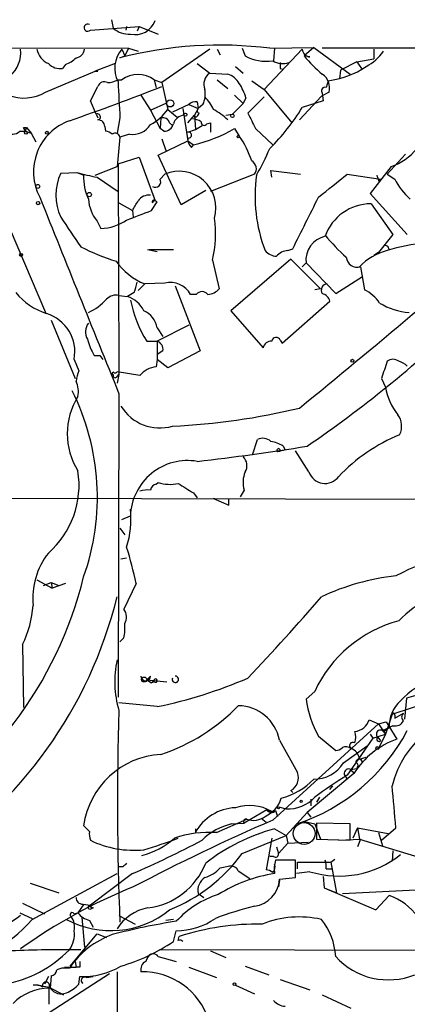
# Model space of a CAD drawing. Extents: x 8 to 895, y 3776 to 4650.
# Drawn here: x 242 to 276, y 4120 to 4207 of the extents above; entities that cross this region are included whole.
import ezdxf

# ---------------------------------------------------------------- set-up
doc = ezdxf.new("R2010")
doc.units = 0
doc.header["$MEASUREMENT"] = 0
doc.layers.add('MAIN', color=5, linetype='CONTINUOUS')

msp = doc.modelspace()

# ---------------------------------------------------------------- linework, layer by layer
at = {"layer": 'MAIN'}
for p, q in [((249.936, 4207.1601), (250.1053, 4206.3981)), ((248.0733, 4206.2287), (252.3913, 4206.5674)), ((251.2907, 4206.5674), (251.206, 4206.2287)), ((252.3913, 4206.5674), (252.222, 4206.1441)), ((252.3913, 4206.5674), (254.0847, 4205.8901)), ((231.9867, 4204.7047), (251.46, 4204.6201)), ((250.8673, 4204.5354), (251.1213, 4203.9427)), ((251.46, 4204.6201), (251.1213, 4203.9427)), ((251.46, 4204.6201), (252.3067, 4204.3661)), ((258.6567, 4204.5354), (254.4233, 4201.5721)), ((259.334, 4204.5354), (259.588, 4204.0274)), ((261.5353, 4204.6201), (261.7893, 4203.9427)), ((266.8693, 4204.5354), (263.4827, 4200.9794)), ((263.9907, 4204.6201), (267.8853, 4204.7047)), ((264.414, 4204.6201), (264.3293, 4203.5194)), ((267.8853, 4204.7047), (267.0387, 4203.9427)), ((267.8853, 4204.7047), (271.1027, 4202.3341)), ((325.882, 4204.7047), (268.6473, 4204.6201)), ((273.2193, 4204.5354), (273.2193, 4203.6887)), ((250.698, 4203.7734), (251.1213, 4203.9427)), ((267.5467, 4203.8581), (267.0387, 4203.9427)), ((271.6953, 4203.4347), (273.2193, 4203.6887)), ((245.872, 4203.1807), (245.618, 4202.8421)), ((250.2747, 4203.2654), (248.4967, 4202.5881)), ((257.556, 4203.2654), (258.6567, 4202.4187)), ((260.9427, 4203.0114), (261.62, 4202.4187)), ((264.922, 4202.8421), (265.176, 4202.7574)), ((271.6953, 4203.4347), (270.256, 4202.6727)), ((271.6953, 4203.4347), (272.1187, 4202.8421)), ((244.094, 4200.7254), (248.4967, 4202.5881)), ((248.4967, 4202.5881), (248.7507, 4202.5881)), ((258.6567, 4202.4187), (260.2653, 4202.3341)), ((270.256, 4202.6727), (270.1713, 4201.9107)), ((248.0733, 4199.9634), (248.7507, 4201.2334)), ((250.5287, 4201.8261), (250.8673, 4201.8261)), ((253.746, 4201.8261), (253.9153, 4201.1487)), ((253.746, 4201.8261), (254.4233, 4201.5721)), ((254.4233, 4201.5721), (254.9313, 4199.2014)), ((259.334, 4201.8261), (260.2653, 4201.0641)), ((262.382, 4201.7414), (263.4827, 4200.9794)), ((269.1553, 4201.7414), (268.986, 4201.1487)), ((252.5607, 4200.4714), (253.4073, 4199.1167)), ((260.858, 4200.4714), (261.62, 4199.7094)), ((261.874, 4200.2174), (261.62, 4199.7094)), ((263.4827, 4200.3021), (262.0433, 4198.8627)), ((263.4827, 4200.9794), (265.938, 4198.0161)), ((268.5627, 4200.3867), (266.6153, 4198.2701)), ((269.24, 4200.7254), (268.5627, 4200.3867)), ((268.6473, 4200.6407), (268.732, 4199.9634)), ((248.5813, 4198.7781), (248.0733, 4199.9634)), ((253.4073, 4199.1167), (254.8467, 4199.7941)), ((256.794, 4199.6247), (255.3547, 4198.9474)), ((256.794, 4199.6247), (257.6407, 4199.2861)), ((257.556, 4199.8787), (257.6407, 4199.2861)), ((258.064, 4199.6247), (257.6407, 4199.2861)), ((261.62, 4199.7094), (260.6887, 4198.7781)), ((268.732, 4199.9634), (266.8693, 4199.3707)), ((248.5813, 4198.7781), (248.7507, 4198.4394)), ((250.698, 4198.4394), (250.444, 4197.0847)), ((253.4073, 4199.1167), (254.254, 4197.5081)), ((254.3387, 4198.4394), (254.254, 4197.5081)), ((254.9313, 4199.2014), (255.778, 4198.5241)), ((256.286, 4199.2861), (256.7093, 4196.4074)), ((256.7093, 4198.0161), (257.302, 4198.6934)), ((257.6407, 4199.2861), (257.302, 4198.6934)), ((257.3867, 4198.5241), (257.302, 4198.6934)), ((257.302, 4198.6934), (257.3867, 4197.4234)), ((260.096, 4198.6934), (260.6887, 4198.7781)), ((242.1467, 4197.5927), (242.4007, 4197.5927)), ((242.316, 4197.2541), (242.4007, 4197.5927)), ((242.4007, 4197.5927), (242.824, 4197.0847)), ((249.3433, 4197.6774), (249.428, 4197.2541)), ((255.1007, 4198.0161), (255.3547, 4197.7621)), ((257.3867, 4197.4234), (257.9793, 4197.7621)), ((258.4027, 4197.9314), (258.7413, 4198.0161)), ((258.7413, 4198.0161), (258.7413, 4197.1694)), ((241.808, 4197.2541), (242.316, 4197.2541)), ((242.316, 4197.2541), (242.824, 4197.0847)), ((242.824, 4197.0847), (243.2473, 4196.3227)), ((250.698, 4196.7461), (250.444, 4194.1214)), ((251.5447, 4197.0001), (250.698, 4196.7461)), ((254.5927, 4197.2541), (254.254, 4197.5081)), ((256.7093, 4197.1694), (257.3867, 4197.4234)), ((260.858, 4197.5081), (261.2813, 4196.8307)), ((262.7207, 4197.5081), (264.2447, 4196.0687)), ((254.0847, 4195.1374), (256.7093, 4196.4074)), ((254.4233, 4196.5767), (254.762, 4195.5607)), ((256.7093, 4196.4074), (257.2173, 4196.0687)), ((257.048, 4195.8147), (257.2173, 4196.0687)), ((250.5287, 4194.3754), (252.3913, 4194.9681)), ((252.3913, 4194.9681), (253.8307, 4191.0734)), ((256.1167, 4190.7347), (254.0847, 4195.1374)), ((274.4047, 4193.4441), (276.0133, 4195.2221)), ((248.4967, 4193.3594), (250.444, 4194.1214)), ((250.444, 4194.1214), (250.5287, 4194.3754)), ((250.5287, 4194.3754), (250.6133, 4175.6641)), ((274.7433, 4194.1214), (272.8807, 4191.7507)), ((245.4487, 4193.5287), (246.888, 4193.6134)), ((246.888, 4193.6134), (247.4807, 4193.3594)), ((248.666, 4193.1901), (250.5287, 4191.9201)), ((254.254, 4193.0207), (254.6773, 4193.4441)), ((262.636, 4193.4441), (258.7413, 4191.9201)), ((264.16, 4193.1901), (264.0753, 4193.7827)), ((264.0753, 4193.7827), (266.7, 4193.4441)), ((270.8487, 4193.4441), (273.812, 4193.0207)), ((274.4047, 4193.4441), (275.082, 4193.0207)), ((273.6427, 4192.8514), (273.812, 4193.0207)), ((258.318, 4192.0047), (256.1167, 4190.7347)), ((272.8807, 4191.7507), (276.1827, 4188.1101)), ((250.6133, 4190.9041), (251.7987, 4190.2267)), ((253.492, 4190.2267), (254, 4190.9887)), ((272.9653, 4190.8194), (274.9127, 4188.1101)), ((240.284, 4190.1421), (244.094, 4181.1674)), ((251.7987, 4190.2267), (251.8833, 4189.6341)), ((248.666, 4189.2954), (249.0047, 4188.6181)), ((274.9127, 4188.1101), (273.6427, 4186.5014)), ((253.1533, 4186.7554), (254, 4186.5861)), ((253.3227, 4186.7554), (255.4393, 4186.7554)), ((265.5993, 4186.6707), (266.0227, 4186.8401)), ((273.6427, 4186.5014), (273.2193, 4186.2474)), ((258.9107, 4185.8241), (259.5033, 4183.2841)), ((265.8533, 4185.9087), (260.5193, 4181.3367)), ((268.478, 4183.2841), (265.8533, 4185.9087)), ((266.8693, 4185.2314), (267.208, 4185.5701)), ((267.208, 4185.5701), (269.8327, 4182.8607)), ((272.034, 4185.2314), (272.3727, 4183.1994)), ((252.8993, 4183.7074), (252.3067, 4183.1147)), ((254.6773, 4183.7921), (252.8993, 4183.7074)), ((269.8327, 4182.8607), (272.2033, 4184.3847)), ((250.6133, 4182.6914), (251.3753, 4182.6067)), ((251.968, 4182.9454), (251.3753, 4182.6067)), ((255.6087, 4183.5381), (257.81, 4177.7807)), ((257.4713, 4182.7761), (256.9633, 4182.7761)), ((268.478, 4183.2841), (267.97, 4183.1994)), ((265.0913, 4178.4581), (269.3247, 4182.1834)), ((260.5193, 4181.3367), (263.398, 4178.0347)), ((244.602, 4180.4901), (246.7187, 4175.3254)), ((256.794, 4180.0667), (254, 4178.6274)), ((254, 4179.8127), (254.508, 4179.0507)), ((253.0687, 4178.6274), (254, 4178.6274)), ((254, 4178.6274), (254, 4177.0187)), ((264.922, 4178.7121), (265.0913, 4178.4581)), ((254.508, 4177.7807), (254, 4177.4421)), ((257.81, 4177.7807), (254.9313, 4176.2567)), ((246.634, 4177.0187), (247.0573, 4176.0027)), ((248.412, 4177.3574), (248.92, 4177.3574)), ((248.92, 4177.3574), (249.174, 4177.0187)), ((254, 4177.0187), (253.9153, 4176.3414)), ((254.9313, 4176.2567), (254, 4177.0187)), ((252.476, 4175.5794), (250.444, 4175.9181)), ((250.6133, 4175.6641), (250.444, 4174.9021)), ((250.444, 4175.4947), (250.6133, 4175.6641)), ((273.8967, 4175.3254), (274.2353, 4174.5634)), ((250.6133, 4173.9707), (250.5287, 4147.0467)), ((262.4667, 4168.5521), (262.89, 4169.9067)), ((265.176, 4169.3141), (265.3453, 4168.9754)), ((267.462, 4167.0281), (266.2767, 4168.8907)), ((253.9153, 4165.9274), (254.0847, 4166.0967)), ((261.7047, 4165.4194), (261.366, 4164.8267)), ((191.77, 4164.8267), (297.8573, 4164.5727)), ((257.2173, 4165.1654), (257.556, 4164.7421)), ((259.334, 4164.5727), (258.9953, 4164.6574)), ((258.9953, 4164.6574), (260.35, 4164.0647)), ((260.35, 4164.0647), (260.35, 4164.5727)), ((250.8673, 4162.7947), (251.6293, 4163.1334)), ((250.698, 4162.0327), (251.1213, 4161.4401)), ((250.7827, 4159.3234), (251.2907, 4159.4081)), ((243.332, 4157.4607), (244.6867, 4156.6987)), ((243.9247, 4156.9527), (244.602, 4157.2067)), ((244.602, 4157.2067), (245.2793, 4156.9527)), ((244.602, 4157.2067), (244.6867, 4156.6987)), ((245.872, 4157.1221), (244.6867, 4156.6987)), ((252.1373, 4157.1221), (251.0367, 4154.8361)), ((251.0367, 4152.2961), (250.698, 4151.9574)), ((242.062, 4151.7034), (242.1467, 4146.1154)), ((253.4073, 4148.9094), (253.0687, 4148.5707)), ((253.8307, 4148.6554), (253.492, 4148.3167)), ((253.0687, 4148.5707), (254.8467, 4148.4014)), ((253.0687, 4148.5707), (253.492, 4148.3167)), ((253.746, 4148.4014), (253.492, 4148.3167)), ((274.828, 4145.5227), (283.1253, 4148.2321)), ((281.6013, 4148.4861), (276.098, 4146.9621)), ((267.97, 4147.5547), (267.208, 4146.8774)), ((276.098, 4146.9621), (275.9287, 4145.0994)), ((254, 4146.2001), (250.6133, 4146.5387)), ((274.828, 4145.5227), (274.2353, 4143.7447)), ((275.082, 4145.1841), (275.844, 4145.6074)), ((275.082, 4145.4381), (275.082, 4145.1841)), ((264.2447, 4136.1247), (273.6427, 4144.6761)), ((272.796, 4145.0147), (273.6427, 4144.6761)), ((273.6427, 4144.6761), (274.32, 4144.8454)), ((273.6427, 4144.6761), (274.2353, 4143.7447)), ((273.9813, 4144.0834), (274.574, 4144.3374)), ((274.066, 4143.9987), (274.574, 4144.3374)), ((274.32, 4144.8454), (275.2513, 4143.3214)), ((274.9127, 4144.5067), (274.574, 4144.3374)), ((268.3087, 4143.5754), (269.8327, 4142.3054)), ((273.1347, 4143.4061), (270.8487, 4140.1041)), ((272.8807, 4143.7447), (273.1347, 4143.4061)), ((273.1347, 4143.4061), (274.2353, 4143.7447)), ((273.558, 4143.4907), (273.812, 4143.1521)), ((274.2353, 4143.7447), (273.6427, 4142.4747)), ((273.9813, 4144.0834), (274.2353, 4143.7447)), ((264.8373, 4143.2367), (266.446, 4140.3581)), ((270.51, 4141.2047), (272.6267, 4142.7287)), ((271.9493, 4141.5434), (272.542, 4141.7127)), ((271.78, 4140.8661), (271.6953, 4140.6967)), ((271.4413, 4140.2734), (267.2927, 4136.8021)), ((270.5947, 4140.1887), (270.8487, 4139.7654)), ((271.1027, 4140.6121), (271.4413, 4140.3581)), ((271.1873, 4140.6121), (271.6953, 4140.6967)), ((269.3247, 4138.8341), (269.5787, 4139.1727)), ((265.8533, 4138.7494), (266.0227, 4138.5801)), ((268.3933, 4138.1567), (268.1393, 4137.7334)), ((264.7527, 4137.3101), (265.43, 4137.1407)), ((267.6313, 4137.9874), (267.6313, 4137.3947)), ((263.7367, 4137.0561), (261.7047, 4135.8707)), ((263.7367, 4137.0561), (264.16, 4136.8867)), ((264.4987, 4136.9714), (264.668, 4136.4634)), ((267.2927, 4136.8021), (265.43, 4134.7701)), ((267.2927, 4136.8021), (267.6313, 4136.3787)), ((247.9887, 4135.1087), (247.4807, 4135.6167)), ((259.2493, 4135.0241), (261.9587, 4136.2094)), ((260.604, 4135.7861), (261.7047, 4135.8707)), ((263.2287, 4136.2941), (263.652, 4135.9554)), ((266.954, 4136.0401), (267.97, 4135.7861)), ((267.97, 4135.7861), (268.478, 4134.4314)), ((271.1027, 4135.7861), (268.1393, 4135.8707)), ((268.1393, 4135.8707), (268.1393, 4134.4314)), ((271.1027, 4134.3467), (271.1027, 4135.7861)), ((257.3867, 4135.3627), (257.3867, 4135.0241)), ((261.5353, 4133.1614), (265.43, 4134.7701)), ((264.414, 4135.3627), (265.43, 4134.7701)), ((265.43, 4134.7701), (265.5993, 4134.0927)), ((271.78, 4135.4474), (271.3567, 4134.5161)), ((271.78, 4135.4474), (274.4893, 4134.9394)), ((271.78, 4135.4474), (271.9493, 4134.4314)), ((273.6427, 4135.0241), (273.9813, 4133.8387)), ((273.8967, 4134.3467), (275.1667, 4135.4474)), ((264.16, 4134.5161), (263.652, 4131.7221)), ((265.5993, 4134.0927), (264.7527, 4133.1614)), ((265.5993, 4134.0927), (267.3773, 4134.1774)), ((268.1393, 4134.4314), (271.1027, 4134.3467)), ((270.0867, 4134.3467), (272.034, 4134.4314)), ((272.034, 4134.4314), (271.78, 4133.7541)), ((271.9493, 4134.4314), (279.7387, 4132.0607)), ((264.3293, 4132.9074), (263.9907, 4132.9074)), ((264.5833, 4133.7541), (264.7527, 4133.1614)), ((274.9127, 4133.4154), (274.828, 4132.4841)), ((259.588, 4131.8914), (260.4347, 4132.0607)), ((266.2767, 4132.5687), (264.4987, 4132.5687)), ((266.2767, 4131.0447), (266.2767, 4132.5687)), ((266.446, 4131.8067), (266.446, 4132.3994)), ((266.446, 4132.3994), (269.4093, 4132.3994)), ((269.4093, 4132.3994), (269.748, 4132.6534)), ((269.4093, 4132.3994), (269.9173, 4129.6901)), ((242.9087, 4127.3194), (250.444, 4131.3834)), ((251.7987, 4131.3834), (248.0733, 4128.5894)), ((250.952, 4131.9761), (250.5287, 4131.9761)), ((261.1967, 4131.6374), (262.2127, 4130.9601)), ((267.5467, 4131.5527), (266.3613, 4131.3834)), ((268.986, 4131.8067), (269.5787, 4131.8067)), ((242.7393, 4130.5367), (245.2793, 4129.6901)), ((264.8373, 4130.7907), (264.7527, 4130.1981)), ((264.8373, 4130.8754), (266.2767, 4131.0447)), ((268.732, 4131.1294), (268.8167, 4130.1134)), ((257.6407, 4129.6054), (258.1487, 4129.2667)), ((268.8167, 4130.1134), (269.9173, 4129.6901)), ((268.8167, 4130.1134), (273.3887, 4128.1661)), ((270.4253, 4129.6054), (276.9447, 4129.9441)), ((273.3887, 4128.1661), (274.574, 4129.4361)), ((242.062, 4128.7587), (244.0093, 4127.8274)), ((247.4807, 4128.6741), (246.9727, 4127.9121)), ((247.396, 4128.6741), (248.0733, 4128.5894)), ((248.0733, 4128.5894), (248.158, 4128.2507)), ((241.808, 4127.9121), (242.9087, 4127.4041)), ((246.634, 4127.8274), (246.9727, 4127.9121)), ((248.3273, 4128.3354), (248.158, 4128.2507)), ((250.6133, 4127.6581), (252.0527, 4126.8961)), ((247.3113, 4127.4887), (247.5653, 4124.8641)), ((247.9887, 4127.2347), (248.3273, 4126.6421)), ((255.4393, 4127.3194), (254.762, 4127.2347)), ((246.2953, 4123.1707), (248.666, 4126.0494)), ((248.666, 4126.0494), (249.5127, 4125.7107)), ((255.4393, 4125.3721), (255.6933, 4126.3034)), ((255.8627, 4125.4567), (255.9473, 4125.7954)), ((292.5233, 4124.5254), (254.1693, 4124.6101)), ((258.7413, 4124.5254), (260.096, 4123.9327)), ((246.7187, 4123.5941), (246.8033, 4123.0861)), ((254.0847, 4124.0174), (255.6933, 4123.5941)), ((249.7667, 4122.4934), (241.8927, 4117.4134)), ((245.5333, 4123.0014), (245.11, 4122.8321)), ((245.7873, 4123.0861), (246.8033, 4123.0861)), ((247.142, 4123.0861), (246.8033, 4123.0861)), ((250.444, 4122.6627), (250.444, 4118.5141)), ((256.794, 4123.0861), (259.2493, 4122.1547)), ((261.7893, 4123.1707), (263.906, 4122.4087)), ((244.348, 4122.2394), (244.0093, 4121.5621)), ((244.602, 4122.3241), (244.5173, 4121.2234)), ((247.0573, 4121.5621), (247.142, 4122.2394)), ((247.7347, 4122.1547), (248.3273, 4122.2394)), ((264.922, 4121.9854), (267.5467, 4121.0541)), ((243.4167, 4121.4774), (244.4327, 4121.3081)), ((244.4327, 4121.3081), (245.7027, 4120.6307)), ((244.4327, 4119.7841), (244.4327, 4121.2234)), ((260.9427, 4121.4774), (262.636, 4120.7154)), ((268.6473, 4120.6307), (271.1873, 4119.4454))]:
    msp.add_line(p, q, dxfattribs=at)
for centre, radius in [((255.1579, 4199.7319), 0.3174), ((256.4976, 4198.7358), 0.1338), ((260.6675, 4198.63), 0.1496), ((242.3583, 4197.1271), 0.1338), ((244.221, 4197.1271), 0.1338), ((261.1966, 4196.7673), 0.1058), ((243.4166, 4192.3646), 0.1706), ((247.978, 4191.645), 0.1907), ((243.4378, 4190.8829), 0.1496), ((241.935, 4186.2898), 0.1338), ((271.3143, 4176.8918), 0.1338), ((252.8428, 4148.599), 0.2275), ((273.5156, 4142.5171), 0.1338), ((264.7526, 4137.2254), 0.0846), ((266.7705, 4137.804), 0.0997), ((260.8579, 4121.5621), 0.1197)]:
    msp.add_circle(centre, radius, dxfattribs=at)
at = {"layer": 'MAIN', "color": 5}
msp.add_circle((267.0325, 4134.9412), 0.9697, dxfattribs=at)
at = {"layer": 'MAIN'}
for centre, radius, start, end in [((247.8379, 4206.4505), 0.3234, 62.215063, 316.703834), ((251.4739, 4207.964), 2.0797, 228.846471, 274.285239), ((252.0563, 4207.7339), 1.8926, 256.960909, 339.639538), ((239.1279, 4204.2533), 2.7792, 311.277078, 5.825882), ((245.0495, 4204.868), 1.7494, 190.959871, 246.359745), ((246.6763, 4204.6624), 0.898, 278.130102, 351.869898), ((252.8328, 4202.8449), 2.5925, 139.30162, 207.279679), ((259.5265, 4169.9379), 34.9683, 82.66537, 104.623804), ((267.5889, 4204.5777), 0.7208, 183.364127, 266.643808), ((244.9558, 4205.6484), 2.6323, 290.368798, 314.576735), ((263.6393, 4207.3411), 3.8693, 241.437284, 279.001495), ((275.4684, 4210.7638), 10.8438, 218.978908, 231.021092), ((270.455, 4206.8938), 4.4078, 298.260434, 325.00798), ((245.3921, 4204.281), 1.4565, 224.207251, 278.922318), ((265.1482, 4204.9974), 1.7323, 238.562595, 288.017609), ((391.9219, 4203.0961), 127.0002, 179.885409, 180.114592), ((268.1856, 4209.478), 7.7971, 277.144157, 303.967245), ((252.3066, 4199.7939), 2.4903, 54.690195, 125.307928), ((259.3084, 4201.4451), 1.1716, 123.797221, 203.420766), ((259.6384, 4200.5489), 1.8921, 29.736994, 70.650503), ((267.7945, 4201.1064), 1.4948, 345.234002, 55.21491), ((173.2753, 4407.2924), 221.4618, 289.228498, 291.494994), ((249.301, 4201.0853), 0.5699, 58.672427, 164.937113), ((249.483, 4203.8259), 2.2567, 272.903231, 297.605171), ((1054.9613, 4242.3743), 805.4624, 182.8976416, 183.1268179), ((257.6531, 4199.0209), 4.3872, 15.826461, 34.208402), ((268.8801, 4200.8524), 0.3147, 70.332702, 222.282263), ((242.1832, 4203.9752), 3.7699, 248.344219, 300.454449), ((255.7775, 4200.5984), 2.4852, 336.933398, 8.81873), ((255.5152, 4197.6063), 3.8282, 24.624302, 44.763998), ((257.4288, 4198.9902), 0.8975, 81.852745, 135.013542), ((250.4101, 4209.4265), 19.2879, 314.756762, 328.577025), ((248.7006, 4198.5357), 0.2702, 280.682161, 116.204645), ((251.3203, 4201.7291), 4.4078, 298.260434, 325.00798), ((254.498, 4197.8286), 0.6312, 17.280921, 104.617437), ((256.4892, 4197.5983), 1.1015, 96.175906, 162.397417), ((257.26, 4198.9894), 0.4822, 285.232194, 344.767806), ((257.8041, 4199.0986), 0.2487, 131.071065, 251.528627), ((255.5459, 4193.166), 6.9516, 47.242625, 60.250825), ((601.0317, 4367.5353), 378.6338, 206.45385, 206.683033), ((157.5914, 4155.1034), 94.6305, 26.45046, 26.67967), ((247.8474, 4193.656), 4.816, 109.867336, 207.769678), ((248.7647, 4197.6915), 0.5788, 358.604026, 91.386077), ((251.8214, 4198.8636), 1.8839, 261.5542, 327.331472), ((254.5806, 4198.1369), 0.8829, 270.785269, 346.541369), ((257.0487, 4196.8326), 1.5244, 56.291169, 86.841227), ((258.1593, 4198.0478), 0.2698, 168.694232, 334.441701), ((241.1173, 4198.0471), 1.0516, 236.57437, 311.055742), ((249.3684, 4196.2966), 0.9594, 47.162672, 86.438195), ((250.2831, 4196.6698), 0.4218, 10.420252, 128.464658), ((256.7834, 4196.9154), 0.2646, 253.736331, 106.263669), ((254.8002, 4207.5063), 11.6902, 281.932706, 301.211214), ((254.0425, 4191.8353), 8.7951, 18.52312, 34.609043), ((257.6951, 4196.5647), 0.9905, 174.397613, 229.212375), ((243.5139, 4204.4872), 22.2707, 330.022492, 336.845561), ((273.1083, 4198.8733), 5.0253, 288.986952, 321.283213), ((262.0193, 4193.9318), 0.7863, 321.662273, 62.52893), ((249.6387, 4191.5814), 4.6204, 155.073379, 204.926621), ((250.8427, 4206.2788), 13.2685, 252.659319, 260.55791), ((251.9238, 4193.1473), 4.4482, 177.26695, 205.351813), ((255.961, 4190.4594), 3.249, 343.734858, 113.272225), ((276.3432, 4191.5139), 13.6631, 172.237233, 200.761155), ((-238.4456, 4827.4585), 813.2373, 308.5452213, 308.7743931), ((400.5579, 4235.4554), 133.8752, 198.327138, 198.556321), ((253.8165, 4192.7809), 0.4989, 241.272223, 28.727777), ((280.0448, 4195.3969), 5.5023, 205.585206, 229.024291), ((253.256, 4190.463), 1.1286, 82.295654, 147.258978), ((4607.4451, 5939.5144), 4700.971, 201.8303642, 202.0595473), ((251.2878, 4191.4441), 3.3898, 183.406163, 219.336382), ((40.374, 4317.6523), 246.8556, 328.922643, 329.151822), ((253.7037, 4190.9887), 0.1526, 33.700477, 213.66924), ((253.8095, 4190.8406), 0.2413, 37.862488, 164.742799), ((-875.8542, 4760.636), 1277.9376, 333.3203615, 333.5495403), ((272.9562, 4186.5242), 4.2952, 89.878611, 160.744137), ((40.7394, 4740.1333), 589.6278, 290.9217057, 291.1508865), ((338.0227, 4250.4302), 110.7525, 213.294097, 214.934212), ((248.7509, 4193.1895), 4.5784, 273.177748, 303.69215), ((248.812, 4188.1495), 10.363, 347.032693, 7.763622), ((-151.1704, 4686.5366), 662.2479, 309.1136023, 311.3591063), ((269.3596, 4185.8233), 2.1664, 102.212974, 186.711691), ((284.4212, 4201.0065), 20.233, 219.909666, 227.546262), ((274.1929, 4186.7342), 0.3816, 3.183993, 109.422546), ((279.6126, 4169.4387), 18.0018, 95.806743, 106.816004), ((254.9236, 4201.4963), 16.4047, 242.018261, 253.845288), ((264.6823, 4187.6307), 1.4713, 220.728008, 266.141889), ((265.6978, 4185.2037), 1.4703, 93.841292, 139.28881), ((275.6291, 4181.7679), 5.0534, 104.021944, 136.734393), ((255.0256, 4188.9688), 5.6748, 214.685894, 247.994791), ((271.7545, 4186.188), 0.9966, 186.331303, 286.287341), ((246.0445, 4185.0612), 6.29, 340.343909, 349.145609), ((255.1583, 4181.7946), 2.0546, 28.535902, 103.53912), ((269.0888, 4183.1691), 0.5385, 91.925809, 214.935368), ((246.0064, 4186.643), 5.853, 219.178998, 251.804032), ((250.3593, 4181.5592), 1.1603, 77.355506, 136.854365), ((257.9793, 4182.3951), 0.635, 36.869898, 143.130102), ((258.3891, 4184.2426), 1.4697, 273.83093, 319.295957), ((268.3511, 4181.887), 1.0177, 16.932196, 73.080214), ((270.858, 4180.1017), 3.4482, 33.683616, 63.942491), ((245.366, 4186.2963), 5.7225, 296.328182, 316.438059), ((250.455, 4180.1129), 2.6582, 27.412395, 69.744164), ((263.0669, 4184.6852), 11.6902, 191.932706, 211.211214), ((276.8483, 4187.1976), 6.0506, 238.947735, 265.295023), ((243.1502, 4177.6877), 3.5474, 349.129724, 73.146051), ((251.9552, 4179.4453), 2.0775, 10.185951, 65.561751), ((248.9928, 4179.4498), 1.343, 144.164268, 209.097699), ((204.1134, 4261.4393), 111.708, 304.442261, 313.560264), ((253.1531, 4180.1514), 5.5031, 194.250882, 210.511471), ((253.7819, 4177.9208), 0.7395, 349.079064, 72.846573), ((264.1248, 4177.8865), 0.7418, 87.279935, 168.474956), ((264.5516, 4178.5745), 0.3952, 20.379542, 172.306667), ((655.1504, 4049.0875), 401.6097, 161.45046, 161.679643), ((274.9127, 4176.1934), 0.8297, 52.246149, 127.753851), ((275.0151, 4175.2218), 1.6774, 45.886457, 76.006836), ((250.6529, 4174.5218), 3.8886, 157.614976, 171.874899), ((250.1054, 4175.7699), 0.1058, 36.891564, 269.945845), ((250.2747, 4176.0027), 0.1893, 243.421413, 333.448488), ((254.0554, 4174.3364), 2.0099, 93.997064, 141.796981), ((244.8556, 4174.1399), 2.159, 348.695793, 25.559757), ((250.2747, 4175.5795), 0.1894, 153.462013, 333.394352), ((227.5679, 4164.7756), 21.1276, 340.475951, 26.566749), ((279.8435, 4175.6032), 5.7038, 190.503769, 217.789877), ((252.2566, 4170.4147), 6.2308, 147.998028, 212.001972), ((254.2301, 4174.9675), 4.0353, 211.316354, 286.182169), ((252.7471, 4229.5634), 58.5294, 272.553484, 283.706247), ((274.004, 4171.0842), 1.6801, 333.329713, 37.549254), ((263.3557, 4168.9332), 1.0792, 48.177748, 115.56538), ((263.4967, 4166.5902), 3.1999, 58.345929, 79.582729), ((281.3612, 4156.0093), 15.4718, 112.240081, 136.778566), ((232.0907, 4386.655), 220.1732, 276.641711, 279.200117), ((264.7668, 4168.9331), 0.1609, 344.719894, 232.11877), ((307.336, 3999.5482), 174.5531, 103.919662, 104.148821), ((256.6955, 4162.964), 5.069, 80.226235, 178.084898), ((260.9145, 4167.6066), 1.0488, 326.523575, 47.728148), ((239.0435, 4165.8572), 8.028, 311.3574, 8.997449), ((264.2746, 4166.0908), 2.6562, 159.336656, 194.641565), ((268.8856, 4167.5058), 1.5015, 198.549576, 323.121708), ((255.121, 4169.1505), 3.2248, 251.255475, 283.296778), ((253.1532, 4163.0507), 2.3823, 83.877066, 106.514952), ((254, 4165.3346), 0.5987, 98.131455, 171.857718), ((468.2218, 4504.2497), 399.3758, 237.877753, 238.106929), ((243.416, 4162.837), 8.2613, 342.402657, 6.178282), ((217.6727, 4149.7731), 35.2394, 12.037092, 17.448186), ((287.9913, 4133.32), 27.6353, 96.769029, 117.649753), ((249.5844, 4155.7827), 6.6191, 142.289383, 185.270369), ((212.8126, 4166.2712), 35.7084, 299.778814, 346.135804), ((277.3455, 4137.4366), 20.479, 96.107357, 115.39572), ((283.0361, 4146.2985), 10.7037, 99.07793, 135.355042), ((211.9906, 4165.4604), 39.6152, 302.757873, 346.089547), ((119.1363, 4284.7508), 197.2849, 316.416362, 319.236782), ((233.9104, 4155.7509), 9.1012, 333.594301, 356.370141), ((250.2209, 4154.1439), 1.0699, 327.31111, 40.314348), ((247.2723, 4153.1847), 3.8679, 346.718257, 5.659004), ((278.4484, 4142.6568), 11.5666, 105.174658, 154.947286), ((259.0981, 4148.4284), 8.8646, 167.489069, 196.832719), ((252.984, 4148.9094), 0.4233, 180, 0), ((253.8518, 4148.5072), 0.1497, 225, 98.103038), ((246.0945, 4185.2393), 39.8316, 281.447684, 293.603548), ((255.6159, 4148.6235), 0.286, 155.943957, 91.442611), ((280.8785, 4141.9426), 7.1189, 82.113365, 137.977791), ((276.0147, 4147.9786), 8.8753, 187.127339, 209.7436), ((249.0976, 4157.8959), 16.7693, 288.212482, 316.178841), ((261.161, 4142.5438), 3.7411, 10.673753, 89.453234), ((277.6303, 4144.4306), 3.0577, 131.855595, 181.746659), ((507.5448, 4137.621), 257.0636, 178.163019, 182.353353), ((283.2618, 4137.0904), 8.6871, 89.225004, 166.13108), ((274.955, 4145.4804), 0.1339, 341.578587, 161.578587), ((276.0981, 4145.2687), 0.4234, 126.878017, 233.113861), ((271.3954, 4145.4638), 1.4709, 275.093921, 342.221641), ((275.096, 4145.3394), 0.8527, 257.585625, 331.312851), ((260.9948, 4152.0997), 17.1736, 288.209068, 332.174535), ((270.0864, 4143.4907), 1.5266, 340.563296, 19.436704), ((273.7979, 4143.7588), 0.3598, 41.822669, 228.177331), ((273.685, 4143.3214), 0.2116, 126.875312, 306.875312), ((269.7733, 4143.2624), 0.9588, 273.551733, 312.844497), ((270.7477, 4141.9898), 0.6545, 47.805219, 119.510349), ((271.3567, 4142.7287), 0.3053, 56.315138, 236.299523), ((277.9188, 4136.0818), 7.7154, 110.226803, 147.093033), ((254.7625, 4134.6307), 7.3483, 93.306297, 172.288703), ((270.8546, 4141.4251), 1.1011, 6.167798, 72.412536), ((267.9327, 4142.7918), 3.0268, 269.102697, 328.37526), ((271.6107, 4140.9931), 0.2116, 323.124688, 90), ((271.907, 4141.247), 0.2935, 8.146663, 188.108019), ((265.1982, 4139.9043), 1.3278, 299.563436, 19.985319), ((294.0991, 4102.6334), 44.098, 121.819415, 126.336275), ((270.983, 4140.2716), 0.3971, 59.036243, 192.051419), ((263.4593, 4143.9961), 6.1228, 284.639062, 316.292406), ((48.3842, 4116.7066), 227.5555, 4.724061, 5.665927), ((265.6627, 4140.2418), 3.1099, 265.708688, 317.895975), ((262.1862, 4133.5872), 3.8448, 59.111636, 108.86991), ((262.582, 4138.7933), 2.5297, 292.923195, 343.435477), ((261.0997, 4132.9989), 4.2294, 92.127364, 151.390405), ((262.5401, 4137.7477), 1.6445, 249.29593, 308.653279), ((264.1435, 4137.2456), 0.4488, 204.977557, 322.333315), ((336.7669, 3969.007), 182.1752, 113.458858, 117.771393), ((261.7497, 4130.5843), 5.3265, 102.421118, 135.060849), ((261.8741, 4136.0083), 0.2182, 67.18418, 219.086218), ((249.5551, 4134.8969), 1.5806, 172.299482, 200.370222), ((258.6188, 4125.7345), 9.311, 86.117199, 109.41341), ((268.8997, 4118.7713), 17.1871, 105.128956, 128.001146), ((251.9257, 4142.2215), 8.7666, 243.931839, 275.820238), ((221.1171, 4203.3036), 78.1913, 293.103394, 298.127565), ((250.8509, 4139.8624), 7.1008, 284.637644, 311.156094), ((239.1627, 4179.5361), 48.0176, 286.517751, 290.352147), ((249.4896, 4142.0359), 14.9618, 292.026051, 323.619591), ((264.4987, 4133.105), 0.2602, 229.39393, 12.519254), ((270.1258, 4139.9283), 8.7637, 252.884822, 308.572611), ((335.7588, 4047.483), 119.7133, 134.876948, 135.106165), ((252.3705, 4134.6927), 6.4053, 277.019725, 338.206896), ((260.4982, 4131.2776), 0.7857, 27.253168, 94.635856), ((263.7579, 4131.9761), 0.7036, 313.779165, 21.16322), ((266.7153, 4131.8146), 2.3414, 161.211402, 190.61259), ((267.4211, 4132.0185), 1.5791, 352.29219, 20.390429), ((257.4944, 4133.7341), 2.7891, 285.362683, 318.647103), ((266.3457, 4118.5736), 12.9546, 98.57551, 122.324414), ((263.5924, 4130.7646), 0.9594, 47.162672, 86.438195), ((258.9686, 4129.9003), 1.3603, 122.72156, 192.521041), ((262.3539, 4130.974), 2.4854, 276.51738, 357.726344), ((268.8377, 4087.6), 45.8481, 111.702969, 125.994058), ((261.9153, 4121.4847), 8.4149, 107.258815, 137.680784), ((272.8166, 4124.3765), 5.3561, 36.64611, 70.845855), ((247.3819, 4129.2527), 0.5788, 178.613923, 271.395974), ((248.0515, 4128.404), 0.1867, 83.293749, 304.788336), ((248.3698, 4128.6319), 0.2995, 188.157154, 261.842846), ((256.8282, 4105.4206), 26.7876, 123.886721, 130.482397), ((249.8966, 4134.569), 8.251, 241.477492, 309.103257), ((246.4647, 4127.7427), 0.1893, 26.578587, 243.421413), ((248.3273, 4128.8432), 1.6437, 214.503137, 258.112419), ((253.8625, 4124.4022), 3.9966, 100.221243, 148.797758), ((270.3131, 4098.2667), 31.1974, 104.245775, 110.93759), ((231.6711, 4137.2465), 14.9944, 281.96911, 318.543182), ((245.025, 4126.642), 1.6442, 348.116008, 34.503857), ((264.1161, 4072.6781), 55.1193, 98.789819, 104.816555), ((255.5946, 4132.6392), 6.3366, 270.89249, 304.292208), ((262.8919, 4104.5189), 22.3812, 88.921152, 108.076562), ((266.6158, 4118.702), 8.8346, 77.269094, 111.951105), ((264.0128, 4123.6742), 5.83, 3.374829, 38.700328), ((244.379, 4125.9676), 2.2799, 323.457308, 8.469875), ((252.7231, 4118.5592), 7.8832, 110.047934, 145.70155), ((246.3177, 4138.6412), 16.1019, 286.098871, 304.505866), ((255.9898, 4124.9914), 0.4824, 52.11564, 105.278039), ((238.4139, 4132.376), 11.0045, 280.680009, 315.113762), ((245.6182, 4016.4343), 108.1878, 89.148114, 92.422139), ((253.6385, 4123.7601), 0.515, 29.96978, 160.418022), ((374.1419, 4123.3401), 127.0002, 179.885409, 180.114592), ((253.3931, 4122.8463), 0.8524, 118.681808, 192.438404), ((254.2529, 4123.1713), 1.3375, 145.29997, 161.571825), ((274.5053, 4128.2756), 6.3218, 222.343312, 291.868224), ((244.5175, 4122.9166), 0.5985, 278.116564, 351.883436), ((245.872, 3953.6515), 169.3502, 89.885409, 90.114591), ((247.3063, 4129.179), 6.9415, 268.643735, 300.053657), ((252.7311, 4116.5566), 6.1085, 17.021148, 91.598511), ((244.1364, 4121.4351), 0.3225, 336.799076, 203.193924), ((244.3606, 4124.2812), 3.8296, 294.631669, 314.763023), ((247.5653, 4121.9007), 0.3053, 56.299523, 236.315138), ((244.5256, 4116.5049), 4.7194, 91.12792, 134.540723), ((243.2051, 4120.3348), 1.1621, 56.882912, 100.501532), ((245.491, 4121.8755), 1.1719, 213.810753, 293.414936), ((265.4443, 4121.0827), 1.4713, 220.728008, 266.141889)]:
    msp.add_arc(centre, radius, start, end, dxfattribs=at)

doc.saveas('drawing.dxf')
